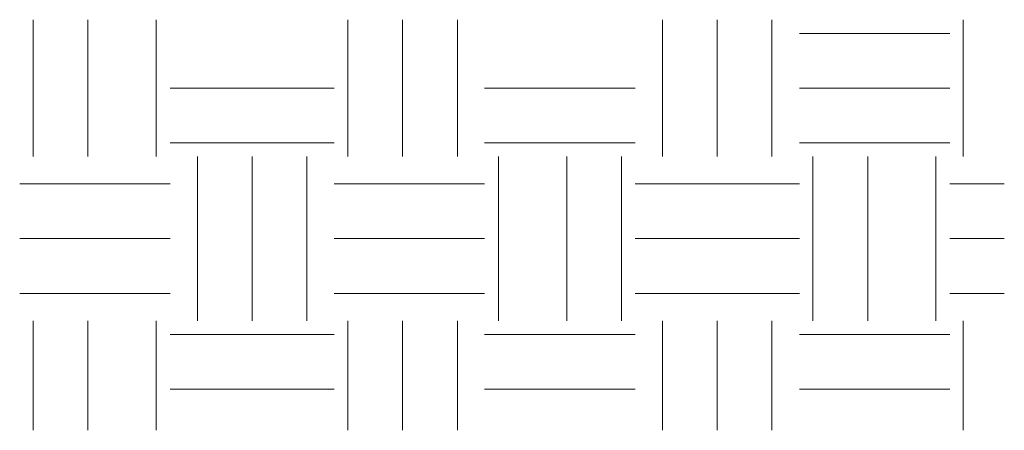
# Model space of a CAD drawing. Extents: x 7 to 798, y -593 to 69.
# Drawn here: x 761 to 798, y -435 to -420 of the extents above; entities that cross this region are included whole.
import ezdxf

# ---------------------------------------------------------------- set-up
doc = ezdxf.new("R2010")
doc.units = 0
doc.header["$MEASUREMENT"] = 0
doc.layers.add('Layer 1', color=7, linetype='Continuous')

# ---------------------------------------------------------------- blocks, each defined once
blk = doc.blocks.new('block 5')
at = {"layer": 'Layer 1', "color": 250, "lineweight": 18, "true_color": 0x272425}
for points in [[(761.506, -425.129), (761.506, -419.992)], [(763.564, -425.129), (763.564, -419.992)], [(766.131, -425.129), (766.131, -419.992)], [(773.33, -425.129), (773.33, -419.992)], [(775.381, -425.129), (775.381, -419.992)], [(777.439, -425.129), (777.439, -419.992)], [(785.146, -425.129), (785.146, -419.992)], [(787.197, -425.129), (787.197, -419.992)], [(789.256, -425.129), (789.256, -419.992)], [(796.447, -425.129), (796.447, -419.992)], [(795.936, -420.504), (790.287, -420.504)], [(772.814, -422.558), (766.646, -422.558)], [(784.119, -422.558), (778.463, -422.558)], [(795.936, -422.558), (790.287, -422.558)], [(772.814, -424.615), (766.646, -424.615)], [(784.119, -424.615), (778.463, -424.615)], [(795.936, -424.615), (790.287, -424.615)], [(767.674, -431.295), (767.674, -425.129)], [(769.732, -431.295), (769.732, -425.129)], [(771.787, -431.295), (771.787, -425.129)], [(778.979, -431.295), (778.979, -425.129)], [(781.549, -431.295), (781.549, -425.129)], [(783.604, -431.295), (783.604, -425.129)], [(790.795, -431.295), (790.795, -425.129)], [(792.854, -431.295), (792.854, -425.129)], [(795.42, -431.295), (795.42, -425.129)], [(766.646, -426.156), (760.998, -426.156)], [(778.463, -426.156), (772.814, -426.156)], [(790.287, -426.156), (784.119, -426.156)], [(797.986, -426.156), (795.936, -426.156)], [(766.646, -428.211), (760.998, -428.211)], [(778.463, -428.211), (772.814, -428.211)], [(790.287, -428.211), (784.119, -428.211)], [(797.986, -428.211), (795.936, -428.211)], [(766.646, -430.265), (760.998, -430.265)], [(778.463, -430.265), (772.814, -430.265)], [(790.287, -430.265), (784.119, -430.265)], [(797.986, -430.265), (795.936, -430.265)], [(761.506, -435.406), (761.506, -431.295)], [(763.564, -435.406), (763.564, -431.295)], [(766.131, -435.406), (766.131, -431.295)], [(773.33, -435.406), (773.33, -431.295)], [(775.381, -435.406), (775.381, -431.295)], [(777.439, -435.406), (777.439, -431.295)], [(785.146, -435.406), (785.146, -431.295)], [(787.197, -435.406), (787.197, -431.295)], [(789.256, -435.406), (789.256, -431.295)], [(796.447, -435.406), (796.447, -431.295)], [(772.814, -431.81), (766.646, -431.81)], [(784.119, -431.81), (778.463, -431.81)], [(795.936, -431.81), (790.287, -431.81)], [(772.814, -433.865), (766.646, -433.865)], [(784.119, -433.865), (778.463, -433.865)], [(795.936, -433.865), (790.287, -433.865)]]:
    blk.add_lwpolyline(points, dxfattribs=at)

msp = doc.modelspace()

# ---------------------------------------------------------------- block references
at = {"layer": 'Layer 1'}
msp.add_blockref('block 5', (0, 0), dxfattribs=at)

doc.saveas('drawing.dxf')
